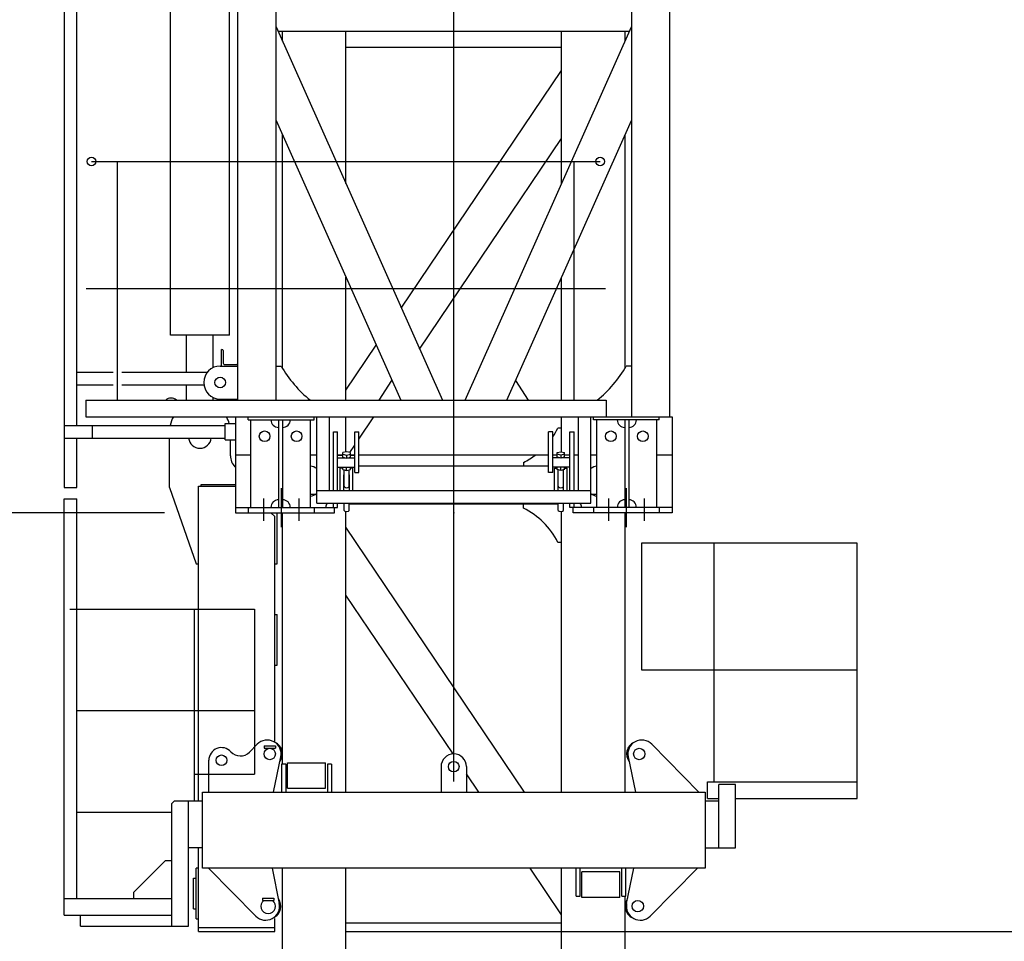
# Model space of a CAD drawing. Extents: x 3 to 208, y 2 to 294.
# Drawn here: x 41 to 52, y 140 to 150 of the extents above; entities that cross this region are included whole.
import ezdxf

# ---------------------------------------------------------------- set-up
doc = ezdxf.new("R2010")
doc.units = 0
doc.header["$LTSCALE"] = 20
doc.linetypes.add('CENTER', pattern=[2, 1.25, -0.25, 0.25, -0.25])
doc.layers.get('0').update_dxf_attribs({"linetype": 'CONTINUOUS'})
for name, color, linetype in [('MAIN0', 7, 'CONTINUOUS'), ('MAIN2', 7, 'CONTINUOUS'), ('MAIN9', 7, 'CONTINUOUS')]:
    doc.layers.add(name, color=color, linetype=linetype)
doc.dimstyles.new('MAIN002', dxfattribs={"dimtxt": 3.1, "dimasz": 2, "dimexe": 0.7, "dimexo": 0.8, "dimgap": 0.09, "dimtad": 1, "dimdec": 3, "dimlfac": 350, "dimdsep": 46, "dimtxsty": 'STANDARD', "dimcen": 0.09, "dimaunit": 1, "dimadec": 4, "dimazin": 2, "dimtfac": 0.903226, "dimtdec": 4, "dimtmove": 0, "dimatfit": 3, "dimfxl": 1, "dimtvp": 0.66129, "dimtolj": 1, "dimtzin": 0, "dimarcsym": 0})

# ---------------------------------------------------------------- blocks, each defined once
blk = doc.blocks.new('_OPEN')
at = {"color": 0, "linetype": 'BYBLOCK', "lineweight": -2}
for p, q in [((-1, 0.166667), (0, 0)), ((0, 0), (-1, -0.166667)), ((0, 0), (-1, 0))]:
    blk.add_line(p, q, dxfattribs=at)
blk = doc.blocks.new('*D8')
at = {"layer": 'MAIN0', "color": 0, "linetype": 'BYBLOCK', "lineweight": -2}
for p, q in [((48.302, 155.792), (86.917, 155.792)), ((86.217, 29.221), (86.217, 153.792)), ((47.017, 27.221), (86.917, 27.221))]:
    blk.add_line(p, q, dxfattribs=at)
at = {"layer": 'MAIN0', "color": 0, "linetype": 'BYBLOCK', "xscale": 2, "yscale": 2, "zscale": 2}
for p, rotation in [((86.217, 155.792), 90), ((86.217, 27.221), 270)]:
    blk.add_blockref('_OPEN', p, dxfattribs=dict(at, rotation=rotation))
at = {"layer": 'MAIN0', "color": 0, "linetype": 'BYBLOCK', "insert": (84.167, 91.507), "char_height": 3.1, "attachment_point": 5, "rotation": 90, "line_spacing_factor": 0.774194}
blk.add_mtext('\\A1;45000', dxfattribs=at)
blk = doc.blocks.new('*D10')
at = {"layer": 'MAIN0', "color": 0, "linetype": 'BYBLOCK', "lineweight": -2}
for p, q in [((50.872, 160.024), (94.059, 160.024)), ((93.359, 26.649), (93.359, 158.024)), ((55.017, 24.649), (94.059, 24.649))]:
    blk.add_line(p, q, dxfattribs=at)
at = {"layer": 'MAIN0', "color": 0, "linetype": 'BYBLOCK', "xscale": 2, "yscale": 2, "zscale": 2}
for p, rotation in [((93.359, 160.024), 90), ((93.359, 24.649), 270)]:
    blk.add_blockref('_OPEN', p, dxfattribs=dict(at, rotation=rotation))
at = {"layer": 'MAIN0', "color": 0, "linetype": 'BYBLOCK', "insert": (91.309, 92.337), "char_height": 3.1, "attachment_point": 5, "rotation": 90, "line_spacing_factor": 0.774194}
blk.add_mtext('\\A1;47381', dxfattribs=at)
blk = doc.blocks.new('*D14')
at = {"layer": 'MAIN0', "color": 0, "linetype": 'BYBLOCK', "lineweight": -2}
for p, q in [((48.302, 155.792), (76.917, 155.792)), ((76.217, 132.078), (76.217, 153.792)), ((48.945, 130.078), (76.917, 130.078))]:
    blk.add_line(p, q, dxfattribs=at)
at = {"layer": 'MAIN0', "color": 0, "linetype": 'BYBLOCK', "xscale": 2, "yscale": 2, "zscale": 2}
for p, rotation in [((76.217, 155.792), 90), ((76.217, 130.078), 270)]:
    blk.add_blockref('_OPEN', p, dxfattribs=dict(at, rotation=rotation))
at = {"layer": 'MAIN0', "color": 0, "linetype": 'BYBLOCK', "insert": (74.167, 142.935), "char_height": 3.1, "attachment_point": 5, "rotation": 90, "line_spacing_factor": 0.774194}
blk.add_mtext('\\A1;9000', dxfattribs=at)
blk = doc.blocks.new('*D30')
at = {"layer": 'MAIN0', "color": 0, "linetype": 'BYBLOCK', "lineweight": -2}
for p, q in [((42.959, 144.364), (32.131, 144.364)), ((32.831, 133.364), (32.831, 142.364)), ((39.558, 131.364), (32.131, 131.364))]:
    blk.add_line(p, q, dxfattribs=at)
at = {"layer": 'MAIN0', "color": 0, "linetype": 'BYBLOCK', "xscale": 2, "yscale": 2, "zscale": 2}
for p, rotation in [((32.831, 144.364), 90), ((32.831, 131.364), 270)]:
    blk.add_blockref('_OPEN', p, dxfattribs=dict(at, rotation=rotation))
at = {"layer": 'MAIN0', "color": 0, "linetype": 'BYBLOCK', "insert": (30.781, 137.864), "char_height": 3.1, "attachment_point": 5, "rotation": 90, "line_spacing_factor": 0.774194}
blk.add_mtext('\\A1;4550', dxfattribs=at)
blk = doc.blocks.new('*D31')
at = {"layer": 'MAIN0', "color": 0, "linetype": 'BYBLOCK', "lineweight": -2}
for p, q in [((32.831, 158.078), (32.831, 159.078)), ((42.902, 156.078), (32.131, 156.078)), ((32.831, 144.364), (32.831, 156.078)), ((42.959, 144.364), (32.131, 144.364)), ((32.831, 142.364), (32.831, 141.364))]:
    blk.add_line(p, q, dxfattribs=at)
at = {"layer": 'MAIN0', "color": 0, "linetype": 'BYBLOCK', "xscale": 2, "yscale": 2, "zscale": 2}
for p, rotation in [((32.831, 156.078), 270), ((32.831, 144.364), 90)]:
    blk.add_blockref('_OPEN', p, dxfattribs=dict(at, rotation=rotation))
at = {"layer": 'MAIN0', "color": 0, "linetype": 'BYBLOCK', "insert": (30.781, 150.221), "char_height": 3.1, "attachment_point": 5, "rotation": 90, "line_spacing_factor": 0.774194}
blk.add_mtext('\\A1;4100', dxfattribs=at)
blk = doc.blocks.new('*D32')
at = {"layer": 'MAIN0', "color": 0, "linetype": 'BYBLOCK', "lineweight": -2}
for p, q in [((42.902, 156.078), (22.9, 156.078)), ((23.6, 154.078), (23.6, 133.364)), ((39.558, 131.364), (22.9, 131.364))]:
    blk.add_line(p, q, dxfattribs=at)
at = {"layer": 'MAIN0', "color": 0, "linetype": 'BYBLOCK', "xscale": 2, "yscale": 2, "zscale": 2}
for p, rotation in [((23.6, 156.078), 90), ((23.6, 131.364), 270)]:
    blk.add_blockref('_OPEN', p, dxfattribs=dict(at, rotation=rotation))
at = {"layer": 'MAIN0', "color": 0, "linetype": 'BYBLOCK', "insert": (21.55, 143.721), "char_height": 3.1, "attachment_point": 5, "rotation": 90, "line_spacing_factor": 0.774194}
blk.add_mtext('\\A1;8650', dxfattribs=at)
blk = doc.blocks.new('*D33')
at = {"layer": 'MAIN0', "color": 0, "linetype": 'BYBLOCK', "lineweight": -2}
for p, q in [((48.302, 155.792), (64.64, 155.792)), ((63.94, 153.792), (63.94, 141.649)), ((45.002, 139.649), (64.64, 139.649))]:
    blk.add_line(p, q, dxfattribs=at)
at = {"layer": 'MAIN0', "color": 0, "linetype": 'BYBLOCK', "xscale": 2, "yscale": 2, "zscale": 2}
for p, rotation in [((63.94, 155.792), 90), ((63.94, 139.649), 270)]:
    blk.add_blockref('_OPEN', p, dxfattribs=dict(at, rotation=rotation))
at = {"layer": 'MAIN0', "color": 0, "linetype": 'BYBLOCK', "insert": (61.796, 145.951), "char_height": 3.1, "attachment_point": 5, "rotation": 90, "line_spacing_factor": 0.774194}
blk.add_mtext('\\A1;5650', dxfattribs=at)

msp = doc.modelspace()

# ---------------------------------------------------------------- linework, layer by layer
at = {"layer": 'MAIN0', "color": 3, "linetype": 'CENTER'}
for p, q in [((46.2165835, 21.3390964), (46.2165835, 169.4753977)), ((44.2737263, 144.6430669), (44.2737263, 144.2036627)), ((48.1594406, 144.6430669), (48.1594406, 144.2036627)), ((44.0737263, 144.5265199), (44.0737263, 144.2750913)), ((44.4737263, 144.5265199), (44.4737263, 144.2750913)), ((47.9594406, 144.5265199), (47.9594406, 144.2750913)), ((48.3594406, 144.5265199), (48.3594406, 144.2750913))]:
    msp.add_line(p, q, dxfattribs=at)
at = {"layer": 'MAIN0', "color": 3, "linetype": 'CONTINUOUS'}
for p, q in [((43.788012, 145.6322341), (43.788012, 154.389377)), ((44.2165835, 145.6322341), (44.2165835, 154.389377)), ((48.2165835, 154.389377), (48.2165835, 145.4465199)), ((48.6451549, 154.389377), (48.6451549, 145.4465199)), ((41.8308692, 153.449377), (41.8308692, 144.649377)), ((41.9737263, 145.349377), (41.9737263, 152.7779484)), ((44.2165835, 149.8371716), (46.0887422, 145.6322341)), ((44.237863, 149.789377), (48.1953039, 149.789377)), ((44.288012, 149.6767404), (44.288012, 149.789377)), ((45.0022977, 148.0724285), (45.0022977, 149.789377)), ((46.3444247, 145.6322341), (48.2165835, 149.8371716)), ((47.4308692, 148.0724285), (47.4308692, 149.789377)), ((48.1451549, 149.6767404), (48.1451549, 149.789377)), ((47.4308692, 149.6036627), (45.0022977, 149.6036627)), ((45.6262357, 146.6710408), (47.4308692, 149.3465199)), ((44.2165835, 148.7834888), (45.6196124, 145.6322341)), ((46.8135545, 145.6322341), (48.2165835, 148.7834888)), ((44.288012, 145.9939952), (44.288012, 148.6230576)), ((45.8317851, 146.2093695), (47.4308692, 148.5801092)), ((48.1451549, 145.9939952), (48.1451549, 148.6230576)), ((42.1394406, 148.3208056), (47.8651549, 148.3208056)), ((42.4308692, 145.6322341), (42.4308692, 148.3208056)), ((47.5737263, 145.6322341), (47.5737263, 148.3208056)), ((45.0022977, 145.6322341), (45.0022977, 147.0187456)), ((47.4308692, 145.6322341), (47.4308692, 147.0187456)), ((42.078012, 146.8922341), (47.9265835, 146.8922341)), ((43.6022977, 146.0179484), (43.6022977, 146.2036627)), ((43.6022977, 146.2036627), (43.608012, 146.2036627)), ((43.6194406, 146.1922341), (43.6194406, 146.059377)), ((45.0022977, 145.7460146), (45.3436408, 146.2520765)), ((43.588012, 146.0179484), (43.788012, 146.0179484)), ((43.6437263, 146.0350913), (43.7765835, 146.0350913)), ((44.2165835, 146.0179484), (44.2737263, 146.0179484)), ((48.2165835, 146.0179484), (48.1594406, 146.0179484)), ((41.9737263, 145.949377), (42.3822977, 145.949377)), ((42.4794406, 145.949377), (43.4439032, 145.949377)), ((41.9737263, 145.8065199), (42.3822977, 145.8065199)), ((42.4794406, 145.8065199), (43.4040866, 145.8065199)), ((45.377308, 145.6322341), (45.5210583, 145.8535902)), ((46.9121086, 145.8535902), (47.0558589, 145.6322341)), ((43.588012, 145.6465199), (43.788012, 145.6465199)), ((42.0737263, 145.6322341), (47.9308692, 145.6322341)), ((42.0737263, 145.6322341), (42.0737263, 145.4465199)), ((47.9308692, 145.6322341), (47.9308692, 145.4465199)), ((42.0737263, 145.4465199), (48.6737263, 145.4465199)), ((43.7594406, 145.4465199), (43.7594406, 144.3636627)), ((43.9022977, 145.4122341), (43.9022977, 145.4465199)), ((44.6451549, 145.4122341), (44.6451549, 145.4465199)), ((44.6737263, 144.4750913), (44.6737263, 145.4465199)), ((44.8165835, 144.6179484), (44.8165835, 145.4465199)), ((45.0022977, 145.0506335), (45.0022977, 145.4465199)), ((45.148012, 145.1956343), (45.3172365, 145.4465199)), ((47.4308692, 145.0506335), (47.4308692, 145.4465199)), ((47.6165835, 145.4465199), (47.6165835, 144.6179484)), ((47.7594406, 144.4750913), (47.7594406, 145.4465199)), ((47.788012, 145.4122341), (47.788012, 145.4465199)), ((48.5308692, 145.4122341), (48.5308692, 145.4465199)), ((48.6737263, 145.4465199), (48.6737263, 144.3636627)), ((41.8308692, 145.349377), (43.6451549, 145.349377)), ((42.1503257, 145.2065199), (42.1503257, 145.349377)), ((43.6451549, 145.3708056), (43.7594406, 145.3708056)), ((43.6451549, 145.1850913), (43.6451549, 145.3708056)), ((43.9022977, 145.4122341), (44.6451549, 145.4122341)), ((43.9308692, 144.4265199), (43.9308692, 145.4122341)), ((44.2451549, 145.4122341), (44.2451549, 144.4265199)), ((44.2908692, 145.4122341), (44.2908692, 144.4265199)), ((44.6051549, 144.4265199), (44.6051549, 145.4122341)), ((47.4308692, 145.3179484), (47.388012, 145.3179484)), ((48.5308692, 145.4122341), (47.788012, 145.4122341)), ((47.828012, 144.4265199), (47.828012, 145.4122341)), ((48.1422977, 145.4122341), (48.1422977, 144.4265199)), ((48.188012, 145.4122341), (48.188012, 144.4265199)), ((48.5022977, 144.4265199), (48.5022977, 145.4122341)), ((41.8308692, 145.2065199), (43.6451549, 145.2065199)), ((41.9737263, 144.649377), (41.9737263, 145.2065199)), ((43.0165835, 144.649377), (43.0165835, 145.2065199)), ((44.8622977, 145.2750913), (44.908012, 145.2750913)), ((44.8622977, 144.6179484), (44.8622977, 145.2750913)), ((44.908012, 144.6179484), (44.908012, 145.2750913)), ((45.1022977, 144.8179484), (45.1022977, 145.2750913)), ((45.1022977, 145.2750913), (45.148012, 145.2750913)), ((45.148012, 144.8179484), (45.148012, 145.2750913)), ((47.2851549, 144.8179484), (47.2851549, 145.2750913)), ((47.3308692, 145.2750913), (47.2851549, 145.2750913)), ((47.3308692, 144.8179484), (47.3308692, 145.2750913)), ((47.5251549, 145.2750913), (47.5708692, 145.2750913)), ((47.5251549, 144.6179484), (47.5251549, 145.2750913)), ((47.5708692, 144.6179484), (47.5708692, 145.2750913)), ((43.6451549, 145.1850913), (43.7594406, 145.1850913)), ((43.7022977, 145.0074788), (43.7022977, 145.1850913)), ((45.0462778, 145.0448071), (45.1022977, 145.12786)), ((43.7594406, 145.0179484), (43.9308692, 145.0179484)), ((44.6051549, 145.0179484), (44.6737263, 145.0179484)), ((44.908012, 145.0179484), (44.9652323, 145.0179484)), ((44.908012, 145.0155845), (44.968012, 145.0155845)), ((44.908012, 144.9833532), (44.9993856, 144.9833532)), ((45.0108692, 145.0524944), (44.968012, 145.04319)), ((44.968012, 144.9901645), (44.968012, 145.04319)), ((44.968012, 145.0245813), (45.0108692, 145.0152769)), ((44.968012, 144.9901645), (45.0108692, 144.9808601)), ((45.0537263, 145.04319), (45.0108692, 145.0524944)), ((45.0108692, 145.0152769), (45.0537263, 145.0245813)), ((45.0108692, 145.0152769), (45.0108692, 144.9808601)), ((45.0108692, 144.9808601), (45.0537263, 144.9901645)), ((45.0223527, 144.9833532), (45.1022977, 144.9833532)), ((45.0537263, 144.9901645), (45.0537263, 145.04319)), ((45.0537263, 145.0155845), (45.1022977, 145.0155845)), ((45.056405, 145.0179484), (45.1022977, 145.0179484)), ((45.148012, 145.0179484), (47.2851549, 145.0179484)), ((47.3308692, 145.0179484), (47.3763423, 145.0179484)), ((47.3794406, 145.0155845), (47.3308692, 145.0155845)), ((47.4108142, 144.9833532), (47.3308692, 144.9833532)), ((47.3794406, 145.04319), (47.4222977, 145.0524944)), ((47.3794406, 144.9901645), (47.3794406, 145.04319)), ((47.4222977, 145.0152769), (47.3794406, 145.0245813)), ((47.4222977, 144.9808601), (47.3794406, 144.9901645)), ((47.4222977, 145.0524944), (47.4651549, 145.04319)), ((47.4651549, 145.0245813), (47.4222977, 145.0152769)), ((47.4222977, 145.0152769), (47.4222977, 144.9808601)), ((47.4651549, 144.9901645), (47.4222977, 144.9808601)), ((47.5251549, 144.9833532), (47.4337813, 144.9833532)), ((47.4651549, 144.9901645), (47.4651549, 145.04319)), ((47.5251549, 145.0155845), (47.4651549, 145.0155845)), ((47.467748, 145.0179484), (47.5251549, 145.0179484)), ((47.5708692, 145.0179484), (47.6165835, 145.0179484)), ((47.7594406, 145.0179484), (47.828012, 145.0179484)), ((48.5022977, 145.0179484), (48.6737263, 145.0179484)), ((43.7594406, 144.8794928), (43.7541797, 144.8846115)), ((44.908012, 144.8774553), (45.1022977, 144.8774553)), ((44.968012, 144.869377), (44.9394406, 144.869377)), ((44.9394406, 144.6179484), (44.9394406, 144.869377)), ((44.968012, 144.8524971), (44.968012, 144.8774553)), ((44.9993856, 144.8774553), (45.0108692, 144.8749622)), ((45.0108692, 144.8749622), (45.0223527, 144.8774553)), ((45.0108692, 144.8431928), (45.0108692, 144.8749622)), ((45.0537263, 144.8524971), (45.0537263, 144.8774553)), ((45.0822977, 144.869377), (45.0537263, 144.869377)), ((45.0822977, 144.6179484), (45.0822977, 144.869377)), ((47.2851549, 144.889377), (45.148012, 144.889377)), ((47.0022977, 144.9322341), (47.0022977, 144.889377)), ((47.5251549, 144.8774553), (47.3308692, 144.8774553)), ((47.3508692, 144.869377), (47.3794406, 144.869377)), ((47.3508692, 144.6179484), (47.3508692, 144.869377)), ((47.3794406, 144.8524971), (47.3794406, 144.8774553)), ((47.4222977, 144.8749622), (47.4108142, 144.8774553)), ((47.4337813, 144.8774553), (47.4222977, 144.8749622)), ((47.4222977, 144.8431928), (47.4222977, 144.8749622)), ((47.4651549, 144.8524971), (47.4651549, 144.8774553)), ((47.4651549, 144.869377), (47.4937263, 144.869377)), ((47.4937263, 144.6179484), (47.4937263, 144.869377)), ((44.968012, 144.8524971), (45.0108692, 144.8431928)), ((44.9794406, 144.793606), (44.9822977, 144.793606)), ((44.9794406, 144.6179484), (44.9794406, 144.793606)), ((44.9822977, 144.6663878), (44.9822977, 144.8493957)), ((45.0108692, 144.8431928), (45.0537263, 144.8524971)), ((45.0394406, 144.6663878), (45.0394406, 144.8493957)), ((45.0394406, 144.793606), (45.0422977, 144.793606)), ((45.0422977, 144.6179484), (45.0422977, 144.793606)), ((45.1022977, 144.8179484), (45.148012, 144.8179484)), ((47.3308692, 144.8179484), (47.2851549, 144.8179484)), ((47.4222977, 144.8431928), (47.3794406, 144.8524971)), ((47.3937263, 144.793606), (47.3908692, 144.793606)), ((47.3908692, 144.6179484), (47.3908692, 144.793606)), ((47.3937263, 144.6663878), (47.3937263, 144.8493957)), ((47.4651549, 144.8524971), (47.4222977, 144.8431928)), ((47.4508692, 144.6663878), (47.4508692, 144.8493957)), ((47.4537263, 144.793606), (47.4508692, 144.793606)), ((47.4537263, 144.6179484), (47.4537263, 144.793606)), ((41.8308692, 144.649377), (41.9737263, 144.649377)), ((43.0165835, 144.649377), (43.3165835, 143.7922341)), ((43.3451549, 144.6665199), (43.7594406, 144.6665199)), ((43.3451549, 141.1208056), (43.3451549, 144.6665199)), ((43.3737263, 144.6836627), (43.7594406, 144.6836627)), ((43.3737263, 144.6665199), (43.3737263, 144.6836627)), ((44.9794406, 144.6700575), (44.9822977, 144.6700575)), ((45.0394406, 144.6700575), (45.0422977, 144.6700575)), ((47.3937263, 144.6700575), (47.3908692, 144.6700575)), ((47.4537263, 144.6700575), (47.4508692, 144.6700575)), ((44.6051549, 144.5750913), (44.6645422, 144.5750913)), ((44.6737263, 144.6179484), (47.7594406, 144.6179484)), ((47.7686247, 144.5750913), (47.828012, 144.5750913)), ((41.8308692, 144.5236627), (41.9737263, 144.5236627)), ((41.8308692, 139.8350913), (41.8308692, 144.5236627)), ((41.9737263, 140.0208056), (41.9737263, 144.5236627)), ((43.7594406, 144.4265199), (44.908012, 144.4265199)), ((43.9022977, 144.4265199), (43.9022977, 144.3636627)), ((44.6451549, 144.4265199), (44.6451549, 144.3636627)), ((44.6737263, 144.4750913), (47.7594406, 144.4750913)), ((44.8622977, 144.4265199), (44.8622977, 144.4750913)), ((44.8737263, 144.3636627), (44.8737263, 144.4265199)), ((44.908012, 144.4265199), (44.908012, 144.4750913)), ((44.9822977, 144.3905557), (44.9822977, 144.4750913)), ((45.0394406, 144.3905557), (45.0394406, 144.4750913)), ((47.3937263, 144.4608056), (45.0394406, 144.4608056)), ((47.0022977, 144.4179484), (47.0022977, 144.4608056)), ((47.3937263, 144.3905557), (47.3937263, 144.4750913)), ((47.4508692, 144.3905557), (47.4508692, 144.4750913)), ((47.5251549, 144.4265199), (47.5251549, 144.4750913)), ((48.6737263, 144.4265199), (47.5251549, 144.4265199)), ((47.5594406, 144.3636627), (47.5594406, 144.4265199)), ((47.5708692, 144.4265199), (47.5708692, 144.4750913)), ((47.788012, 144.4265199), (47.788012, 144.3636627)), ((48.5308692, 144.4265199), (48.5308692, 144.3636627)), ((43.7594406, 144.3636627), (44.8737263, 144.3636627)), ((44.1589644, 144.3636627), (44.2022977, 144.3236627)), ((44.1667793, 144.356449), (44.1734382, 144.3636627)), ((44.2022977, 141.7886627), (44.2022977, 144.3236627)), ((44.2308692, 143.7922341), (44.2308692, 144.3636627)), ((44.288012, 141.5350913), (44.288012, 144.3636627)), ((45.0022977, 141.2208056), (45.0022977, 144.3803068)), ((47.4308692, 141.2208056), (47.4308692, 144.3803068)), ((48.6737263, 144.3636627), (47.5594406, 144.3636627)), ((48.1451549, 141.2208056), (48.1451549, 144.3636627)), ((47.0142603, 141.2208056), (45.0022977, 144.2036627)), ((47.4308692, 144.0322341), (47.388012, 144.0322341)), ((48.3308692, 144.0236627), (48.3308692, 142.5950913)), ((50.7594406, 144.0236627), (48.3308692, 144.0236627)), ((49.1451549, 144.0236627), (49.1451549, 141.3350913)), ((50.7594406, 141.149377), (50.7594406, 144.0236627)), ((43.3165835, 143.7922341), (43.3451549, 143.7922341)), ((44.2022977, 143.7922341), (44.2308692, 143.7922341)), ((46.2083932, 141.649142), (45.0022977, 143.437252)), ((41.8965835, 143.2808056), (43.9737263, 143.2808056)), ((43.2994406, 141.1208056), (43.2994406, 143.2808056)), ((43.9737263, 143.2808056), (43.9737263, 141.4236627)), ((44.2022977, 143.2208056), (44.2308692, 143.2208056)), ((44.2308692, 142.649377), (44.2308692, 143.2208056)), ((44.2022977, 142.649377), (44.2308692, 142.649377)), ((48.3308692, 142.5950913), (50.7594406, 142.5950913)), ((41.9737263, 142.1379484), (43.9737263, 142.1379484)), ((44.0046662, 141.7596875), (43.9157756, 141.6695021)), ((48.4456436, 141.7596875), (48.9767886, 141.2208056)), ((44.0808692, 141.7408056), (44.2094406, 141.7408056)), ((44.0808692, 141.7408056), (44.0808692, 141.7150913)), ((44.0808692, 141.7150913), (44.2094406, 141.7150913)), ((44.2094406, 141.7408056), (44.2094406, 141.7150913)), ((43.4594406, 141.2208056), (43.4594406, 141.5779484)), ((44.1884863, 141.2208056), (44.2704751, 141.6175769)), ((44.3451549, 141.549377), (44.7737263, 141.549377)), ((44.3451549, 141.2636627), (44.3451549, 141.549377)), ((44.7737263, 141.2636627), (44.7737263, 141.549377)), ((48.1798347, 141.6175769), (48.2618235, 141.2208056)), ((44.3251549, 141.5350913), (44.2794406, 141.5350913)), ((44.2794406, 141.5350913), (44.2794406, 141.2208056)), ((44.3251549, 141.5350913), (44.3251549, 141.2208056)), ((44.7937263, 141.5350913), (44.7937263, 141.2208056)), ((44.8394406, 141.5350913), (44.7937263, 141.5350913)), ((44.8394406, 141.5350913), (44.8394406, 141.2208056)), ((46.0737263, 141.5065199), (46.0737263, 141.2208056)), ((46.3594406, 141.5065199), (46.3594406, 141.2208056)), ((46.4973097, 141.2208056), (46.3594406, 141.425205)), ((43.2994406, 141.4236627), (43.9737263, 141.4236627)), ((49.0737263, 141.149377), (49.0737263, 141.3350913)), ((49.0737263, 141.3350913), (50.7594406, 141.3350913)), ((43.388012, 140.3636627), (43.388012, 141.2208056)), ((43.388012, 141.2208056), (49.0451549, 141.2208056)), ((44.3451549, 141.2636627), (44.7737263, 141.2636627)), ((49.0451549, 141.2208056), (49.0451549, 140.3636627)), ((49.2022977, 140.5922341), (49.2022977, 141.3065199)), ((49.388012, 141.3065199), (49.2022977, 141.3065199)), ((49.388012, 140.5922341), (49.388012, 141.3065199)), ((43.0737263, 141.1208056), (43.0451549, 141.0922341)), ((43.0737263, 141.1208056), (43.388012, 141.1208056)), ((43.2308692, 139.709377), (43.2308692, 141.1208056)), ((49.0451549, 141.1208056), (49.2022977, 141.1208056)), ((49.0737263, 141.149377), (49.2022977, 141.149377)), ((49.388012, 141.149377), (50.7594406, 141.149377)), ((41.9737263, 140.9950913), (43.0451549, 140.9950913)), ((43.0451549, 139.709377), (43.0451549, 141.0922341)), ((43.388012, 140.5922341), (43.2308692, 140.5922341)), ((43.3451549, 139.649377), (43.3451549, 140.5922341)), ((49.0451549, 140.5922341), (49.388012, 140.5922341)), ((42.9737263, 140.449377), (42.6165835, 140.0922341)), ((42.9737263, 140.449377), (43.0451549, 140.449377)), ((43.3165835, 139.7922341), (43.3165835, 140.3636627)), ((43.3451549, 140.3636627), (43.3165835, 140.3636627)), ((49.0451549, 140.3636627), (43.388012, 140.3636627)), ((43.4563784, 140.3636627), (43.9875233, 139.8247808)), ((44.1713434, 140.3636627), (44.2533322, 139.9668914)), ((44.288012, 130.0779484), (44.288012, 140.3636627)), ((45.0022977, 130.1808056), (45.0022977, 140.3636627)), ((47.4308692, 139.8367468), (47.0754599, 140.3636627)), ((47.4308692, 130.1808056), (47.4308692, 140.3636627)), ((47.5937263, 140.049377), (47.5937263, 140.3636627)), ((47.6394406, 140.049377), (47.6394406, 140.3636627)), ((48.088012, 140.3208056), (47.6594406, 140.3208056)), ((47.6594406, 140.0350913), (47.6594406, 140.3208056)), ((48.088012, 140.0350913), (48.088012, 140.3208056)), ((48.108012, 140.049377), (48.108012, 140.3636627)), ((48.1537263, 140.049377), (48.1537263, 140.3636627)), ((48.1626918, 139.9668914), (48.2446806, 140.3636627)), ((48.4285008, 139.8247808), (48.9596457, 140.3636627)), ((43.288012, 139.9065199), (43.288012, 140.249377)), ((43.288012, 140.249377), (43.3165835, 140.249377)), ((41.8308692, 140.0208056), (43.0451549, 140.0208056)), ((42.6165835, 140.0208056), (42.6165835, 140.0922341)), ((44.0637263, 140.0265199), (44.1922977, 140.0265199)), ((44.0637263, 140.0265199), (44.0637263, 140.0008056)), ((44.0637263, 140.0008056), (44.1922977, 140.0008056)), ((44.1922977, 140.0265199), (44.1922977, 140.0008056)), ((47.5937263, 140.049377), (47.6394406, 140.049377)), ((48.088012, 140.0350913), (47.6594406, 140.0350913)), ((48.108012, 140.049377), (48.1537263, 140.049377)), ((48.1451549, 130.0779484), (48.1451549, 140.049377)), ((43.288012, 139.9065199), (43.3165835, 139.9065199)), ((41.8308692, 139.8350913), (43.0451549, 139.8350913)), ((42.0165835, 139.709377), (42.0165835, 139.8350913)), ((43.3165835, 139.7922341), (43.3451549, 139.7922341)), ((44.2022977, 139.649377), (44.2022977, 139.7958056)), ((42.0165835, 139.709377), (43.2308692, 139.709377)), ((43.3451549, 139.6950913), (44.2022977, 139.6950913)), ((45.0022977, 139.7465199), (47.4308692, 139.7465199)), ((43.3451549, 139.649377), (44.2022977, 139.649377))]:
    msp.add_line(p, q, dxfattribs=at)
for centre, radius in [((42.1394406, 148.3208056), 0.0485714), ((47.8651549, 148.3208056), 0.0485714), ((43.588012, 145.8322341), 0.06), ((44.088012, 145.2265199), 0.06), ((44.448012, 145.2265199), 0.06), ((47.9851549, 145.2265199), 0.06), ((48.3451549, 145.2265199), 0.06), ((44.1451549, 141.649377), 0.0642857), ((48.3051549, 141.649377), 0.0642857), ((43.6022977, 141.5779484), 0.06), ((46.2165835, 141.5065199), 0.06), ((48.288012, 139.9350913), 0.0642857)]:
    msp.add_circle(centre, radius, dxfattribs=at)
for centre, radius, start, end in [((43.608012, 146.1922341), 0.0114286, 0, 90), ((43.588012, 145.8322341), 0.1857143, 90, 270), ((43.6437263, 146.059377), 0.0242857, 180, 270), ((43.7765835, 146.0236627), 0.0114286, 0, 90), ((45.5077447, 146.7376811), 1.4285714, 210.2525777, 230.6975242), ((46.9254223, 146.7376811), 1.4285714, 309.3024758, 329.7474223), ((43.3594406, 145.2779484), 0.3428571, 150.5498143, 167.97530081), ((43.3594406, 145.2779484), 0.3428571, 15.71386093, 29.45018571), ((44.6551549, 145.4336627), 0.0185714, 0, 43.81306124), ((44.2451549, 145.4122341), 0.0857143, 180, 270), ((44.2908692, 145.4122341), 0.0857143, 270, 360), ((46.6205654, 145.6996808), 0.8571429, 325.96416988, 333.55398563), ((48.1422977, 145.4122341), 0.0857143, 180, 270), ((48.188012, 145.4122341), 0.0857143, 270, 360), ((43.3594406, 145.2208056), 0.1285714, 186.37937021, 353.62062979), ((43.8737263, 145.0074788), 0.1714286, 180, 225.7848246), ((46.6205654, 145.6996808), 0.8571429, 296.44601437, 307.31125909), ((44.5765835, 144.7222341), 0.1714286, 55.48189215, 80.40593176), ((47.8565835, 144.7222341), 0.1714286, 99.59406824, 124.5181079), ((44.5765835, 144.7222341), 0.1714286, 279.59406824, 304.51810785), ((47.8565835, 144.7222341), 0.1714286, 235.4818921, 260.40593176), ((44.2451549, 144.4265199), 0.0857143, 90, 180), ((44.2908692, 144.4265199), 0.0857143, 0, 90), ((44.8622977, 144.4265199), 0.0857143, 145.4818923, 180), ((46.6205654, 143.6505018), 0.8571429, 26.44601437, 63.55398563), ((47.5708692, 144.4265199), 0.0857143, 0, 34.5181077), ((48.1422977, 144.4265199), 0.0857143, 90, 180), ((48.188012, 144.4265199), 0.0857143, 0, 90), ((44.1165835, 141.649377), 0.1571429, 348.32473485, 495.41427537), ((44.1451549, 141.649377), 0.1428571, 323.0321631, 424.84933646), ((48.3051549, 141.649377), 0.1428571, 115.15066341, 216.96783698), ((48.3337263, 141.649377), 0.1571429, 44.58572463, 191.67526514), ((43.6022977, 141.5779484), 0.1428571, 42.17718504, 180), ((43.8140326, 141.7697843), 0.1428571, 222.17718504, 315.41427537), ((46.2165835, 141.5065199), 0.1428571, 360, 540), ((44.128012, 139.9350913), 0.0828571, 127.5235132, 412.4764868), ((44.128012, 139.9350913), 0.1428571, 295.15066341, 396.96783697), ((48.288012, 139.9350913), 0.1428571, 143.03216303, 244.84933659), ((44.0994406, 139.9350913), 0.1571429, 224.58572463, 371.67526514), ((48.3165835, 139.9350913), 0.1571429, 168.32473486, 315.41427537)]:
    msp.add_arc(centre, radius, start, end, dxfattribs=at)
for centre, major_axis, ratio, start_param, end_param in [((45.0108692, 144.6663878), (0.0285714, 0), 0.6668556809, 3.1415921478, 0), ((47.4222977, 144.6663878), (-0.0285714, 0), 0.6668556809, 0, 3.1415926536), ((45.0108692, 144.3905557), (0.0285714, 0), 0.3760314509, 3.1415926536, 0), ((47.4222977, 144.3905557), (0.0285714, 0), 0.3760314509, 3.1415926536, 0)]:
    msp.add_ellipse(centre, major_axis=major_axis, ratio=ratio, start_param=start_param, end_param=end_param, dxfattribs=at)
msp.add_point((46.2165835, 144.3636627), dxfattribs=at)
at = {"layer": 'MAIN2', "color": 3, "linetype": 'CONTINUOUS'}
for p, q in [((43.028012, 146.3636627), (43.028012, 152.7779484)), ((43.6908692, 146.3636627), (43.6908692, 152.7565199)), ((43.6908692, 146.3636627), (43.028012, 146.3636627)), ((43.2094406, 145.949377), (43.2094406, 146.3636627)), ((43.5094406, 146.0005087), (43.5094406, 146.3636627)), ((43.2094406, 145.6322341), (43.2094406, 145.8065199)), ((43.5094406, 145.6322341), (43.5094406, 145.6639596))]:
    msp.add_line(p, q, dxfattribs=at)
at = {"layer": 'MAIN9', "color": 3, "linetype": 'CONTINUOUS'}
msp.add_arc((43.0345068, 145.5712992), 0.0857143, 45.30877592, 134.69122408, dxfattribs=at)

# ---------------------------------------------------------------- dimensions: what is measured, and where the dimension line sits
at = {"layer": 'MAIN0', "color": 3, "linetype": 'CONTINUOUS'}
for base, p1, p2, override, picture, middle in [((93.3594406, 24.649377), (50.0722977, 160.0236627), (54.2165835, 24.649377), {"dimasz": 2, "dimblk1": 'OPEN', "dimblk2": 'OPEN', "dimsah": 1}, '*D10', (92.8594406, 92.3365199)), ((32.8308914, 144.3636627), (43.7022977, 156.0779484), (43.7594406, 144.3636627), {"dimasz": 2, "dimblk1": 'OPEN', "dimblk2": 'OPEN', "dimsah": 1, "dimatfit": 0}, '*D31', (32.3308914, 150.2208056)), ((23.6000403, 156.0779484), (40.3576987, 131.3636627), (43.7022977, 156.0779484), {"dimasz": 2, "dimblk1": 'OPEN', "dimblk2": 'OPEN', "dimsah": 1}, '*D32', (23.1000403, 143.7208056)), ((86.2165835, 27.2208056), (47.5022977, 155.7922341), (46.2165835, 27.2208056), {"dimasz": 2, "dimblk1": 'OPEN', "dimblk2": 'OPEN', "dimsah": 1}, '*D8', (85.7165835, 91.5065199)), ((76.2165835, 130.0779484), (47.5022977, 155.7922341), (48.1451549, 130.0779484), {"dimasz": 2, "dimblk1": 'OPEN', "dimblk2": 'OPEN', "dimsah": 1}, '*D14', (75.7165835, 142.9350913)), ((32.8308914, 131.3636627), (43.7594406, 144.3636627), (40.3576987, 131.3636627), {"dimasz": 2, "dimblk1": 'OPEN', "dimblk2": 'OPEN', "dimsah": 1}, '*D30', (32.3308914, 137.8636627))]:
    dim = msp.add_linear_dim(base=base, p1=p1, p2=p2, angle=90, dimstyle='MAIN002', override=override, dxfattribs=at)
    dim.commit()
    dim.dimension.update_dxf_attribs({"geometry": picture, "text_midpoint": middle})
dim = msp.add_linear_dim(base=(63.9401363, 155.7922341), p1=(44.2022977, 139.649377), p2=(47.5022977, 155.7922341), angle=90, dimstyle='MAIN002', override={"dimasz": 2, "dimblk1": 'OPEN', "dimblk2": 'OPEN', "dimsah": 1}, dxfattribs=at)
dim.commit()
dim.dimension.update_dxf_attribs({"geometry": '*D33', "text_midpoint": (63.3457882, 145.9509519), "dimtype": 160})

doc.saveas('drawing.dxf')
